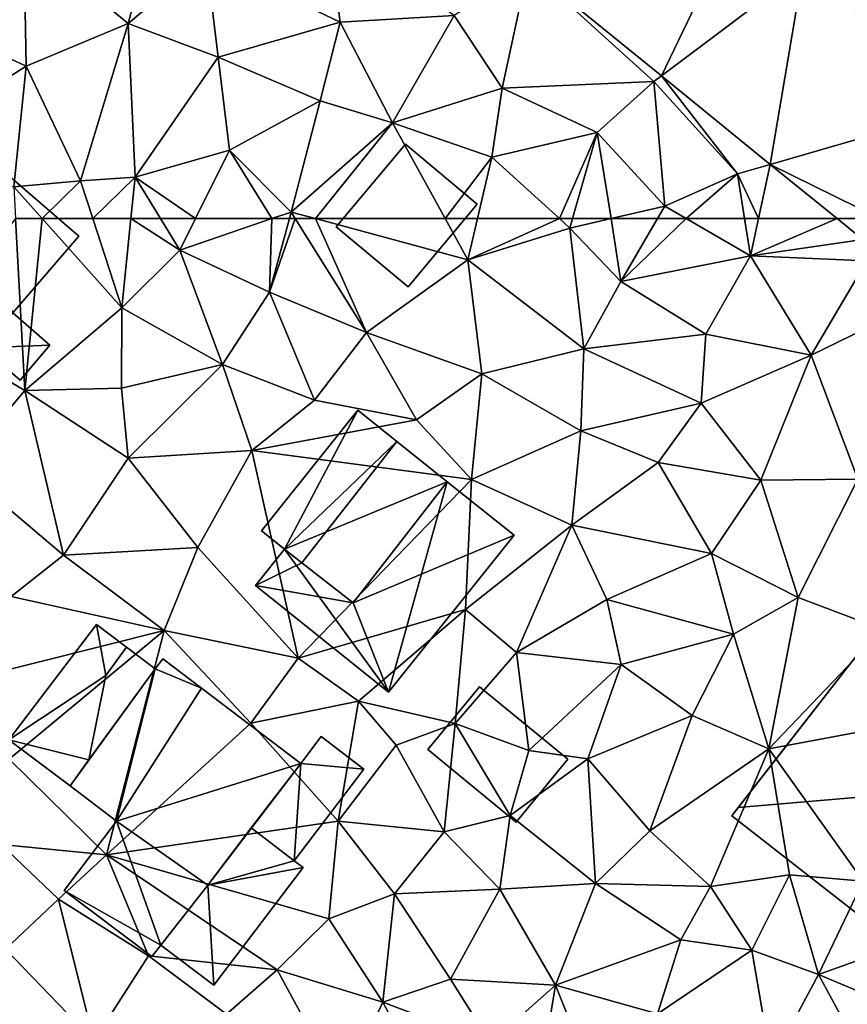
# Model space of a CAD drawing. Extents: x -1004 to 59, y -2000 to -920.
# Drawn here: x -410 to -382, y -1902 to -1868 of the extents above; entities that cross this region are included whole.
import ezdxf

# ---------------------------------------------------------------- set-up
doc = ezdxf.new("R2010")
doc.units = 0
doc.header["$MEASUREMENT"] = 0
for name, color, linetype in [('Bygninger_LOD1', 1, 'Continuous'), ('Bygninger_LOD2', 1, 'Continuous'), ('Terraen', 33, 'Continuous'), ('Terraen_vej', 33, 'Continuous')]:
    doc.layers.add(name, color=color, linetype=linetype)

# ---------------------------------------------------------------- blocks, each defined once
blk = doc.blocks.new('1km_6223_572_Flyttet_X-573000m_Y-6225000m_ACAD_1_FMEBLOCK92')
at = {"layer": 'Terraen_vej', "color": 251, "true_color": 0x555555}
for points in [[(52.153, -51.961, 9.286), (44.838, -53.745, 9.159), (49.478, -57.519, 9.349)], [(52.153, -51.961, 9.286), (49.478, -57.519, 9.349), (54.425, -53.809, 9.368)], [(54.425, -53.809, 9.368), (49.478, -57.519, 9.349), (53.276, -60.609, 9.505)], [(60.293, -58.583, 9.58), (54.425, -53.809, 9.368), (53.276, -60.609, 9.505)], [(53.276, -60.609, 9.505), (57.091, -62.5, 9.628), (60.293, -58.583, 9.58)], [(53.276, -60.609, 9.505), (55.601, -62.5, 9.6), (57.091, -62.5, 9.628)]]:
    blk.add_polyline3d(points, close=True, dxfattribs=at)
blk = doc.blocks.new('1km_6223_572_Flyttet_X-573000m_Y-6225000m_ACAD_1_FMEBLOCK116')
at = {"layer": 'Terraen_vej', "color": 251, "true_color": 0x555555}
blk.add_polyline3d([(57.091, 62.5, 9.628), (55.601, 62.5, 9.6), (56.496, 61.772, 9.637)], close=True, dxfattribs=at)
blk = doc.blocks.new('1km_6223_572_Flyttet_X-573000m_Y-6225000m_ACAD_1_FMEBLOCK141')
at = {"layer": 'Terraen', "color": 9, "true_color": 0xbbbbbb}
for points in [[(30.89, -55.7, 8.89), (32.37, -50.11, 8.93), (27.25, -52.69, 8.75)], [(30.89, -55.7, 8.89), (33.61, -53.41, 8.96), (32.37, -50.11, 8.93)], [(37.85, -52.35, 9.01), (33.61, -53.41, 8.96), (38.28, -55.65, 9.02)], [(37.85, -52.35, 9.01), (38.28, -55.65, 9.02), (42.25, -55.42, 9.12)], [(24.55, -55.9, 8.86), (27.33, -57.18, 8.83), (27.25, -52.69, 8.75)], [(30.89, -55.7, 8.89), (27.25, -52.69, 8.75), (27.33, -57.18, 8.83)], [(30.89, -55.7, 8.89), (34.02, -56.87, 8.95), (33.61, -53.41, 8.96)], [(34.02, -56.87, 8.95), (38.28, -55.65, 9.02), (33.61, -53.41, 8.96)], [(43.93, -57.95, 9.2), (44.838, -53.745, 9.159), (42.25, -55.42, 9.12)], [(49.21, -57.72, 9.39), (44.838, -53.745, 9.159), (43.93, -57.95, 9.2)], [(44.838, -53.745, 9.159), (49.21, -57.72, 9.39), (49.478, -57.519, 9.349)], [(40.1, -59.16, 9.17), (42.25, -55.42, 9.12), (38.28, -55.65, 9.02)], [(40.1, -59.16, 9.17), (43.93, -57.95, 9.2), (42.25, -55.42, 9.12)], [(24.55, -55.9, 8.86), (22.46, -60.27, 9.13), (27.33, -57.18, 8.83)], [(30.89, -55.7, 8.89), (27.33, -57.18, 8.83), (29.22, -61.18, 8.89)], [(30.89, -55.7, 8.89), (29.22, -61.18, 8.89), (31.13, -61.06, 8.88)], [(30.89, -55.7, 8.89), (31.13, -61.06, 8.88), (34.02, -56.87, 8.95)], [(37.58, -58.39, 9.08), (38.28, -55.65, 9.02), (34.02, -56.87, 8.95)], [(37.58, -58.39, 9.08), (40.1, -59.16, 9.17), (38.28, -55.65, 9.02)], [(31.13, -61.06, 8.88), (34.42, -60.11, 9), (34.02, -56.87, 8.95)], [(37.58, -58.39, 9.08), (34.02, -56.87, 8.95), (34.42, -60.11, 9)], [(22.46, -60.27, 9.13), (26.9, -61.39, 9.08), (27.33, -57.18, 8.83)], [(29.22, -61.18, 8.89), (27.33, -57.18, 8.83), (26.9, -61.39, 9.08)], [(49.478, -57.519, 9.349), (49.21, -57.72, 9.39), (52.13, -60.94, 9.49)], [(49.478, -57.519, 9.349), (52.13, -60.94, 9.49), (53.276, -60.609, 9.505)], [(43.57, -60.36, 9.24), (43.93, -57.95, 9.2), (40.1, -59.16, 9.17)], [(43.57, -60.36, 9.24), (47.24, -59.5, 9.36), (43.93, -57.95, 9.2)], [(47.24, -59.5, 9.36), (49.21, -57.72, 9.39), (43.93, -57.95, 9.2)], [(49.6, -62.07, 9.43), (49.21, -57.72, 9.39), (47.24, -59.5, 9.36)], [(49.6, -62.07, 9.43), (52.13, -60.94, 9.49), (49.21, -57.72, 9.39)], [(37.58, -58.39, 9.08), (34.42, -60.11, 9), (36.57, -62.27, 9.11)], [(37.58, -58.39, 9.08), (36.57, -62.27, 9.11), (40.1, -59.16, 9.17)], [(40.1, -59.16, 9.17), (36.57, -62.27, 9.11), (37.418, -62.5, 9.138)], [(41.938, -62.5, 9.268), (40.1, -59.16, 9.17), (37.418, -62.5, 9.138)], [(43.57, -60.36, 9.24), (40.1, -59.16, 9.17), (41.938, -62.5, 9.268)], [(47.24, -59.5, 9.36), (43.57, -60.36, 9.24), (45.927, -62.5, 9.353)], [(46.384, -62.5, 9.369), (47.24, -59.5, 9.36), (45.927, -62.5, 9.353)], [(46.384, -62.5, 9.369), (47.727, -62.5, 9.396), (47.24, -59.5, 9.36)], [(47.727, -62.5, 9.396), (49.6, -62.07, 9.43), (47.24, -59.5, 9.36)], [(33.235, -62.5, 8.979), (34.42, -60.11, 9), (31.13, -61.06, 8.88)], [(35.899, -62.5, 9.086), (34.42, -60.11, 9), (33.235, -62.5, 8.979)], [(35.899, -62.5, 9.086), (36.57, -62.27, 9.11), (34.42, -60.11, 9)], [(43.068, -62.5, 9.282), (43.57, -60.36, 9.24), (41.938, -62.5, 9.268)], [(45.927, -62.5, 9.353), (43.57, -60.36, 9.24), (43.068, -62.5, 9.282)], [(52.864, -62.5, 9.538), (53.276, -60.609, 9.505), (52.13, -60.94, 9.49)], [(52.864, -62.5, 9.538), (55.601, -62.5, 9.6), (53.276, -60.609, 9.505)], [(29.652, -62.5, 8.917), (31.13, -61.06, 8.88), (29.22, -61.18, 8.89)], [(29.652, -62.5, 8.917), (30.984, -62.5, 8.912), (31.13, -61.06, 8.88)], [(30.984, -62.5, 8.912), (32.014, -62.5, 8.931), (31.13, -61.06, 8.88)], [(32.014, -62.5, 8.931), (33.235, -62.5, 8.979), (31.13, -61.06, 8.88)], [(50.341, -62.5, 9.462), (52.13, -60.94, 9.49), (49.6, -62.07, 9.43)], [(50.341, -62.5, 9.462), (52.375, -62.5, 9.528), (52.13, -60.94, 9.49)], [(52.864, -62.5, 9.538), (52.13, -60.94, 9.49), (52.375, -62.5, 9.528)], [(27.892, -62.5, 9.054), (29.22, -61.18, 8.89), (26.9, -61.39, 9.08)], [(26.959, -62.5, 9.063), (27.892, -62.5, 9.054), (26.9, -61.39, 9.08)], [(27.892, -62.5, 9.054), (29.652, -62.5, 8.917), (29.22, -61.18, 8.89)], [(47.727, -62.5, 9.396), (49.347, -62.5, 9.427), (49.6, -62.07, 9.43)], [(49.347, -62.5, 9.427), (50.341, -62.5, 9.462), (49.6, -62.07, 9.43)], [(36.508, -62.5, 9.109), (36.57, -62.27, 9.11), (35.899, -62.5, 9.086)], [(36.714, -62.5, 9.117), (36.57, -62.27, 9.11), (36.508, -62.5, 9.109)], [(37.418, -62.5, 9.138), (36.57, -62.27, 9.11), (36.714, -62.5, 9.117)]]:
    blk.add_polyline3d(points, close=True, dxfattribs=at)
blk = doc.blocks.new('1km_6223_572_Flyttet_X-573000m_Y-6225000m_ACAD_1_FMEBLOCK143')
at = {"layer": 'Terraen', "color": 9, "true_color": 0xbbbbbb}
for points in [[(23.9, 58.49, 8.82), (27.28, 56.51, 8.97), (26.959, 62.5, 9.063)], [(26.959, 62.5, 9.063), (27.28, 56.51, 8.97), (27.892, 62.5, 9.054)], [(27.28, 56.51, 8.97), (30.67, 59.39, 8.98), (27.892, 62.5, 9.054)], [(27.892, 62.5, 9.054), (30.67, 59.39, 8.98), (29.652, 62.5, 8.917)], [(29.652, 62.5, 8.917), (30.67, 59.39, 8.98), (30.984, 62.5, 8.912)], [(30.984, 62.5, 8.912), (30.67, 59.39, 8.98), (32.69, 61.4, 8.97)], [(30.984, 62.5, 8.912), (32.69, 61.4, 8.97), (32.014, 62.5, 8.931)], [(32.014, 62.5, 8.931), (32.69, 61.4, 8.97), (33.235, 62.5, 8.979)], [(35.899, 62.5, 9.086), (32.69, 61.4, 8.97), (35.81, 59.93, 9.1)], [(35.899, 62.5, 9.086), (33.235, 62.5, 8.979), (32.69, 61.4, 8.97)], [(36.714, 62.5, 9.117), (36.508, 62.5, 9.109), (35.81, 59.93, 9.1)], [(36.714, 62.5, 9.117), (35.81, 59.93, 9.1), (39.2, 58.53, 9.23)], [(36.508, 62.5, 9.109), (35.899, 62.5, 9.086), (35.81, 59.93, 9.1)], [(37.418, 62.5, 9.138), (36.714, 62.5, 9.117), (39.2, 58.53, 9.23)], [(41.938, 62.5, 9.268), (37.418, 62.5, 9.138), (42.73, 61.06, 9.31)], [(37.418, 62.5, 9.138), (39.2, 58.53, 9.23), (42.73, 61.06, 9.31)], [(43.068, 62.5, 9.282), (41.938, 62.5, 9.268), (42.73, 61.06, 9.31)], [(45.927, 62.5, 9.353), (43.068, 62.5, 9.282), (42.73, 61.06, 9.31)], [(45.927, 62.5, 9.353), (42.73, 61.06, 9.31), (46.29, 62.17, 9.37)], [(46.384, 62.5, 9.369), (45.927, 62.5, 9.353), (46.29, 62.17, 9.37)], [(46.384, 62.5, 9.369), (46.29, 62.17, 9.37), (47.727, 62.5, 9.396)], [(47.727, 62.5, 9.396), (46.29, 62.17, 9.37), (48.06, 60.31, 9.41)], [(47.727, 62.5, 9.396), (48.06, 60.31, 9.41), (49.347, 62.5, 9.427)], [(49.347, 62.5, 9.427), (48.06, 60.31, 9.41), (50.341, 62.5, 9.462)], [(48.06, 60.31, 9.41), (52.58, 61.2, 9.56), (50.341, 62.5, 9.462)], [(50.341, 62.5, 9.462), (52.58, 61.2, 9.56), (52.375, 62.5, 9.528)], [(52.864, 62.5, 9.538), (52.375, 62.5, 9.528), (52.58, 61.2, 9.56)], [(55.601, 62.5, 9.6), (52.864, 62.5, 9.538), (52.58, 61.2, 9.56)], [(55.601, 62.5, 9.6), (52.58, 61.2, 9.56), (56.496, 61.772, 9.637)], [(46.29, 62.17, 9.37), (42.73, 61.06, 9.31), (46.77, 57.96, 9.42)], [(46.29, 62.17, 9.37), (46.77, 57.96, 9.42), (48.06, 60.31, 9.41)], [(52.58, 61.2, 9.56), (56.64, 61.03, 9.66), (56.496, 61.772, 9.637)], [(34.17, 57.41, 9.2), (32.69, 61.4, 8.97), (30.67, 59.39, 8.98)], [(34.17, 57.41, 9.2), (35.81, 59.93, 9.1), (32.69, 61.4, 8.97)], [(52.58, 61.2, 9.56), (48.06, 60.31, 9.41), (51.03, 58.47, 9.53)], [(52.58, 61.2, 9.56), (51.03, 58.47, 9.53), (54.7, 57.74, 9.59)], [(52.58, 61.2, 9.56), (54.7, 57.74, 9.59), (56.64, 61.03, 9.66)], [(39.2, 58.53, 9.23), (43.22, 57.09, 9.4), (42.73, 61.06, 9.31)], [(46.77, 57.96, 9.42), (42.73, 61.06, 9.31), (43.22, 57.09, 9.4)], [(57.47, 59.09, 9.65), (56.64, 61.03, 9.66), (54.7, 57.74, 9.59)], [(48.06, 60.31, 9.41), (46.77, 57.96, 9.42), (51.03, 58.47, 9.53)], [(34.17, 57.41, 9.2), (37.38, 56.17, 9.2), (35.81, 59.93, 9.1)], [(39.2, 58.53, 9.23), (35.81, 59.93, 9.1), (37.38, 56.17, 9.2)], [(27.28, 56.51, 8.97), (30.65, 56.59, 9.16), (30.67, 59.39, 8.98)], [(34.17, 57.41, 9.2), (30.67, 59.39, 8.98), (30.65, 56.59, 9.16)], [(57.47, 59.09, 9.65), (54.7, 57.74, 9.59), (56.33, 53.42, 9.79)], [(23.9, 58.49, 8.82), (25.02, 53.82, 9.11), (27.28, 56.51, 8.97)], [(39.2, 58.53, 9.23), (37.38, 56.17, 9.2), (40.94, 55.48, 9.43)], [(39.2, 58.53, 9.23), (40.94, 55.48, 9.43), (43.22, 57.09, 9.4)], [(50.86, 56.07, 9.56), (51.03, 58.47, 9.53), (46.77, 57.96, 9.42)], [(54.7, 57.74, 9.59), (51.03, 58.47, 9.53), (50.86, 56.07, 9.56)], [(46.67, 55.1, 9.48), (46.77, 57.96, 9.42), (43.22, 57.09, 9.4)], [(46.67, 55.1, 9.48), (50.86, 56.07, 9.56), (46.77, 57.96, 9.42)], [(54.7, 57.74, 9.59), (50.86, 56.07, 9.56), (52.94, 53.38, 9.68)], [(54.7, 57.74, 9.59), (52.94, 53.38, 9.68), (56.33, 53.42, 9.79)], [(34.17, 57.41, 9.2), (30.65, 56.59, 9.16), (30.89, 54.15, 9.2)], [(34.17, 57.41, 9.2), (30.89, 54.15, 9.2), (35.2, 54.42, 9.51)], [(34.17, 57.41, 9.2), (35.2, 54.42, 9.51), (37.38, 56.17, 9.2)], [(42.86, 53.41, 9.45), (43.22, 57.09, 9.4), (40.94, 55.48, 9.43)], [(46.67, 55.1, 9.48), (43.22, 57.09, 9.4), (42.86, 53.41, 9.45)], [(28.63, 50.77, 9.34), (27.28, 56.51, 8.97), (25.02, 53.82, 9.11)], [(30.89, 54.15, 9.2), (30.65, 56.59, 9.16), (27.28, 56.51, 8.97)], [(30.89, 54.15, 9.2), (27.28, 56.51, 8.97), (28.63, 50.77, 9.34)], [(35.2, 54.42, 9.51), (40.94, 55.48, 9.43), (37.38, 56.17, 9.2)], [(46.67, 55.1, 9.48), (49.36, 54, 9.57), (50.86, 56.07, 9.56)], [(52.94, 53.38, 9.68), (50.86, 56.07, 9.56), (49.36, 54, 9.57)], [(42.86, 53.41, 9.45), (40.94, 55.48, 9.43), (35.2, 54.42, 9.51)], [(46.67, 55.1, 9.48), (42.86, 53.41, 9.45), (46.35, 51.81, 9.59)], [(46.67, 55.1, 9.48), (46.35, 51.81, 9.59), (49.36, 54, 9.57)], [(30.89, 54.15, 9.2), (33.31, 51.03, 9.29), (35.2, 54.42, 9.51)], [(36.81, 47.18, 9.49), (35.2, 54.42, 9.51), (33.31, 51.03, 9.29)], [(42.86, 53.41, 9.45), (35.2, 54.42, 9.51), (36.81, 47.18, 9.49)], [(30.89, 54.15, 9.2), (28.63, 50.77, 9.34), (33.31, 51.03, 9.29)], [(51.22, 50.83, 9.69), (49.36, 54, 9.57), (46.35, 51.81, 9.59)], [(52.94, 53.38, 9.68), (49.36, 54, 9.57), (51.22, 50.83, 9.69)], [(26.81, 49.33, 9.39), (28.63, 50.77, 9.34), (25.02, 53.82, 9.11)], [(42.86, 53.41, 9.45), (36.81, 47.18, 9.49), (42.65, 48.87, 9.78)], [(42.86, 53.41, 9.45), (42.65, 48.87, 9.78), (46.35, 51.81, 9.59)], [(52.94, 53.38, 9.68), (51.22, 50.83, 9.69), (54.25, 49.29, 9.88)], [(52.94, 53.38, 9.68), (54.25, 49.29, 9.88), (56.33, 53.42, 9.79)], [(57.2, 48.18, 9.85), (56.33, 53.42, 9.79), (54.25, 49.29, 9.88)], [(42.65, 48.87, 9.78), (44.43, 47.37, 9.78), (46.35, 51.81, 9.59)], [(47.58, 49.22, 9.66), (46.35, 51.81, 9.59), (44.43, 47.37, 9.78)], [(47.58, 49.22, 9.66), (51.22, 50.83, 9.69), (46.35, 51.81, 9.59)], [(32.14, 48.14, 9.49), (33.31, 51.03, 9.29), (28.63, 50.77, 9.34)], [(32.14, 48.14, 9.49), (36.81, 47.18, 9.49), (33.31, 51.03, 9.29)], [(47.58, 49.22, 9.66), (51.99, 48.01, 9.87), (51.22, 50.83, 9.69)], [(51.99, 48.01, 9.87), (54.25, 49.29, 9.88), (51.22, 50.83, 9.69)], [(32.14, 48.14, 9.49), (28.63, 50.77, 9.34), (26.81, 49.33, 9.39)], [(32.14, 48.14, 9.49), (26.81, 49.33, 9.39), (25.66, 46.51, 9.43)], [(48.07, 46.96, 9.77), (47.58, 49.22, 9.66), (44.43, 47.37, 9.78)], [(48.07, 46.96, 9.77), (51.99, 48.01, 9.87), (47.58, 49.22, 9.66)], [(53.22, 44.02, 10.03), (54.25, 49.29, 9.88), (51.99, 48.01, 9.87)], [(53.22, 44.02, 10.03), (57.2, 48.18, 9.85), (54.25, 49.29, 9.88)], [(36.81, 47.18, 9.49), (38.92, 45.68, 9.6), (42.65, 48.87, 9.78)], [(42.29, 44.9, 9.8), (42.65, 48.87, 9.78), (38.92, 45.68, 9.6)], [(42.29, 44.9, 9.8), (44.43, 47.37, 9.78), (42.65, 48.87, 9.78)], [(32.14, 48.14, 9.49), (25.66, 46.51, 9.43), (26.74, 43.66, 9.32)], [(32.14, 48.14, 9.49), (26.74, 43.66, 9.32), (30.13, 40.32, 9.56)], [(32.14, 48.14, 9.49), (30.13, 40.32, 9.56), (35.16, 44.91, 9.54)], [(32.14, 48.14, 9.49), (35.16, 44.91, 9.54), (36.81, 47.18, 9.49)], [(53.22, 44.02, 10.03), (60.44, 45.36, 10.08), (57.2, 48.18, 9.85)], [(48.07, 46.96, 9.77), (50.55, 45.18, 9.97), (51.99, 48.01, 9.87)], [(53.22, 44.02, 10.03), (51.99, 48.01, 9.87), (50.55, 45.18, 9.97)], [(36.81, 47.18, 9.49), (35.16, 44.91, 9.54), (38.92, 45.68, 9.6)], [(42.29, 44.9, 9.8), (44.86, 43.96, 9.9), (44.43, 47.37, 9.78)], [(48.07, 46.96, 9.77), (44.43, 47.37, 9.78), (44.86, 43.96, 9.9)], [(48.07, 46.96, 9.77), (44.86, 43.96, 9.9), (46.91, 43.67, 9.95)], [(48.07, 46.96, 9.77), (46.91, 43.67, 9.95), (50.55, 45.18, 9.97)], [(38.21, 41.49, 9.6), (38.92, 45.68, 9.6), (35.16, 44.91, 9.54)], [(40.23, 44.14, 9.71), (38.92, 45.68, 9.6), (38.21, 41.49, 9.6)], [(42.29, 44.9, 9.8), (38.92, 45.68, 9.6), (40.23, 44.14, 9.71)], [(56.51, 39.4, 10.55), (60.44, 45.36, 10.08), (53.22, 44.02, 10.03)], [(46.91, 43.67, 9.95), (49.08, 41.16, 10.09), (50.55, 45.18, 9.97)], [(49.08, 41.16, 10.09), (53.22, 44.02, 10.03), (50.55, 45.18, 9.97)], [(30.13, 40.32, 9.56), (38.21, 41.49, 9.6), (35.16, 44.91, 9.54)], [(42.29, 44.9, 9.8), (40.23, 44.14, 9.71), (41.9, 41.12, 9.73)], [(42.29, 44.9, 9.8), (41.9, 41.12, 9.73), (44.21, 41.69, 9.89)], [(42.29, 44.9, 9.8), (44.21, 41.69, 9.89), (44.86, 43.96, 9.9)], [(40.23, 44.14, 9.71), (38.21, 41.49, 9.6), (41.9, 41.12, 9.73)], [(46.91, 43.67, 9.95), (44.86, 43.96, 9.9), (44.21, 41.69, 9.89)], [(51.19, 39.21, 10.25), (53.22, 44.02, 10.03), (49.08, 41.16, 10.09)], [(53.94, 39.62, 10.07), (53.22, 44.02, 10.03), (51.19, 39.21, 10.25)], [(53.94, 39.62, 10.07), (56.51, 39.4, 10.55), (53.22, 44.02, 10.03)], [(30.13, 40.32, 9.56), (26.74, 43.66, 9.32), (26.46, 40.68, 9.45)], [(46.91, 43.67, 9.95), (44.21, 41.69, 9.89), (47.18, 39.32, 10.09)], [(46.91, 43.67, 9.95), (47.18, 39.32, 10.09), (49.08, 41.16, 10.09)], [(43.85, 39.12, 9.92), (44.21, 41.69, 9.89), (41.9, 41.12, 9.73)], [(43.85, 39.12, 9.92), (47.18, 39.32, 10.09), (44.21, 41.69, 9.89)], [(30.13, 40.32, 9.56), (37.88, 38.09, 9.8), (38.21, 41.49, 9.6)], [(37.88, 38.09, 9.8), (40.17, 38.96, 9.8), (38.21, 41.49, 9.6)], [(40.17, 38.96, 9.8), (41.9, 41.12, 9.73), (38.21, 41.49, 9.6)], [(40.17, 38.96, 9.8), (43.85, 39.12, 9.92), (41.9, 41.12, 9.73)], [(51.19, 39.21, 10.25), (49.08, 41.16, 10.09), (47.18, 39.32, 10.09)], [(26.61, 37.03, 9.49), (28.46, 38.77, 9.5), (26.46, 40.68, 9.45)], [(30.13, 40.32, 9.56), (26.46, 40.68, 9.45), (28.46, 38.77, 9.5)], [(30.13, 40.32, 9.56), (28.46, 38.77, 9.5), (31.6, 36.8, 9.72)], [(30.13, 40.32, 9.56), (36.08, 36.31, 9.82), (37.88, 38.09, 9.8)], [(30.13, 40.32, 9.56), (31.6, 36.8, 9.72), (36.08, 36.31, 9.82)], [(53.94, 39.62, 10.07), (51.19, 39.21, 10.25), (52.63, 37, 10.94)], [(53.94, 39.62, 10.07), (52.63, 37, 10.94), (54.95, 36.15, 10.13)], [(53.94, 39.62, 10.07), (54.95, 36.15, 10.13), (56.51, 39.4, 10.55)], [(45.79, 35.78, 10.08), (47.18, 39.32, 10.09), (43.85, 39.12, 9.92)], [(45.79, 35.78, 10.08), (50.16, 37.36, 10.34), (47.18, 39.32, 10.09)], [(51.19, 39.21, 10.25), (47.18, 39.32, 10.09), (50.16, 37.36, 10.34)], [(51.19, 39.21, 10.25), (50.16, 37.36, 10.34), (52.63, 37, 10.94)], [(58.95, 37.58, 10.36), (56.51, 39.4, 10.55), (54.95, 36.15, 10.13)], [(37.88, 38.09, 9.8), (39.77, 35.18, 9.94), (40.17, 38.96, 9.8)], [(42.13, 35.98, 9.96), (40.17, 38.96, 9.8), (39.77, 35.18, 9.94)], [(42.13, 35.98, 9.96), (43.85, 39.12, 9.92), (40.17, 38.96, 9.8)], [(42.13, 35.98, 9.96), (45.79, 35.78, 10.08), (43.85, 39.12, 9.92)], [(26.61, 37.03, 9.49), (29.69, 33.84, 9.63), (28.46, 38.77, 9.5)], [(29.69, 33.84, 9.63), (31.6, 36.8, 9.72), (28.46, 38.77, 9.5)], [(37.88, 38.09, 9.8), (36.08, 36.31, 9.82), (39.77, 35.18, 9.94)], [(58.95, 37.58, 10.36), (54.95, 36.15, 10.13), (58.38, 34.71, 10.21)], [(49.34, 34.77, 10.22), (50.16, 37.36, 10.34), (45.79, 35.78, 10.08)], [(52.63, 37, 10.94), (50.16, 37.36, 10.34), (49.34, 34.77, 10.22)], [(26.61, 37.03, 9.49), (26.71, 31.78, 9.59), (29.69, 33.84, 9.63)], [(34.32, 34.76, 9.87), (31.6, 36.8, 9.72), (29.69, 33.84, 9.63)], [(34.32, 34.76, 9.87), (36.08, 36.31, 9.82), (31.6, 36.8, 9.72)], [(52.63, 37, 10.94), (49.34, 34.77, 10.22), (53.3, 33.07, 10.31)], [(54.95, 36.15, 10.13), (52.63, 37, 10.94), (53.3, 33.07, 10.31)], [(38.35, 32.14, 9.96), (36.08, 36.31, 9.82), (34.32, 34.76, 9.87)], [(38.35, 32.14, 9.96), (39.77, 35.18, 9.94), (36.08, 36.31, 9.82)], [(54.95, 36.15, 10.13), (53.3, 33.07, 10.31), (57.37, 31.68, 10.22)], [(54.95, 36.15, 10.13), (57.37, 31.68, 10.22), (58.38, 34.71, 10.21)], [(43.52, 33.76, 10.12), (42.13, 35.98, 9.96), (39.77, 35.18, 9.94)], [(43.52, 33.76, 10.12), (45.79, 35.78, 10.08), (42.13, 35.98, 9.96)], [(45.12, 31.77, 10.13), (45.79, 35.78, 10.08), (43.52, 33.76, 10.12)], [(45.12, 31.77, 10.13), (47.51, 31.47, 10.67), (45.79, 35.78, 10.08)], [(47.51, 31.47, 10.67), (49.34, 34.77, 10.22), (45.79, 35.78, 10.08)], [(38.35, 32.14, 9.96), (41.62, 31.67, 9.99), (39.77, 35.18, 9.94)], [(41.62, 31.67, 9.99), (43.52, 33.76, 10.12), (39.77, 35.18, 9.94)]]:
    blk.add_polyline3d(points, close=True, dxfattribs=at)
blk = doc.blocks.new('building_34226')
at = {"layer": 'Bygninger_LOD2', "color": 16, "true_color": 0x7e0000}
for points in [[(2.55, 1.265, 9.5), (-0.42, -2.815, 9.41), (-2.55, -1.205, 9.38), (0.5, 2.815, 9.42)], [(0.5, 2.815, 9.42), (-2.55, -1.205, 9.38), (-2.55, -1.205, 12.18), (0.5, 2.815, 12.15)], [(0.5, 2.815, 12.15), (0.83, 1.035, 11.82), (-2.55, -1.205, 12.18)], [(1.55, 2.025, 11.83), (2.55, 1.265, 9.5), (0.5, 2.815, 9.42)], [(1.55, 2.025, 11.83), (0.5, 2.815, 9.42), (0.5, 2.815, 12.15)], [(1.55, 2.025, 11.83), (0.83, 1.035, 11.82), (0.5, 2.815, 12.15)], [(2.55, 1.265, 11.84), (0.24, -1.905, 11.84), (0.83, 1.035, 11.82), (1.55, 2.025, 11.83)], [(2.55, 1.265, 11.66), (2.55, 1.265, 9.5), (1.55, 2.025, 11.83)], [(2.55, 1.265, 11.84), (2.55, 1.265, 11.66), (1.55, 2.025, 11.83)], [(0.83, 1.035, 11.82), (0.24, -1.905, 11.52), (-2.55, -1.205, 12.18)], [(-0.42, -2.815, 9.41), (0.24, -1.905, 11.52), (2.55, 1.265, 9.5)], [(2.55, 1.265, 11.66), (0.24, -1.905, 11.84), (2.55, 1.265, 11.84)], [(2.55, 1.265, 11.66), (0.24, -1.905, 11.52), (0.24, -1.905, 11.84)], [(2.55, 1.265, 9.5), (0.24, -1.905, 11.52), (2.55, 1.265, 11.66)], [(0.24, -1.905, 11.84), (0.83, 1.035, 11.82), (0.24, -1.905, 11.52)], [(-0.42, -2.815, 11.52), (-2.55, -1.205, 12.18), (-2.55, -1.205, 9.38), (-0.42, -2.815, 9.41)], [(0.24, -1.905, 11.52), (-0.42, -2.815, 11.52), (-2.55, -1.205, 12.18)], [(-0.42, -2.815, 11.52), (0.24, -1.905, 11.52), (-0.42, -2.815, 9.41)]]:
    blk.add_3dface(points, dxfattribs=at)
blk = doc.blocks.new('building_70139')
at = {"layer": 'Bygninger_LOD2', "color": 16, "true_color": 0x7e0000}
for points in [[(-1.13, 5.04, 8.86), (-4.75, 0.83, 8.81), (-2.93, 2.95, 12.44)], [(-1.13, 5.04, 8.86), (2.44, -2.7, 9), (-4.75, 0.83, 8.81)], [(-1.13, 5.04, 8.86), (-2.93, 2.95, 12.44), (-1.13, 5.04, 11.25)], [(4.75, -0.02, 11.27), (2.44, -2.7, 12.79), (-2.93, 2.95, 12.44), (-1.13, 5.04, 11.25)], [(4.75, -0.02, 8.9), (-1.13, 5.04, 8.86), (-1.13, 5.04, 11.25), (4.75, -0.02, 11.27)], [(4.75, -0.02, 8.9), (2.44, -2.7, 9), (-1.13, 5.04, 8.86)], [(-4.75, 0.83, 8.81), (-4.75, 0.83, 11.18), (-2.93, 2.95, 12.44)], [(-2.93, 2.95, 12.44), (2.44, -2.7, 12.01), (-4.75, 0.83, 11.18)], [(2.44, -2.7, 12.79), (-2.93, 2.95, 12.44), (2.44, -2.7, 12.01)], [(1.13, -4.22, 11.11), (-4.75, 0.83, 11.18), (-4.75, 0.83, 8.81), (1.13, -4.22, 8.88)], [(-4.75, 0.83, 8.81), (2.44, -2.7, 9), (1.39, -3.91, 8.89)], [(-4.75, 0.83, 8.81), (1.39, -3.91, 8.89), (1.13, -4.22, 8.88)], [(2.44, -2.7, 12.01), (1.39, -3.91, 11.29), (-4.75, 0.83, 11.18)], [(-4.75, 0.83, 11.18), (1.39, -3.91, 11.29), (1.13, -4.22, 11.11)], [(2.44, -2.7, 12.01), (2.44, -2.7, 9), (4.75, -0.02, 11.27)], [(2.44, -2.7, 9), (4.75, -0.02, 8.9), (4.75, -0.02, 11.27)], [(2.44, -2.7, 12.79), (2.44, -2.7, 12.01), (4.75, -0.02, 11.27)], [(1.39, -3.91, 8.89), (2.44, -2.7, 9), (3.74, -3.82, 8.94)], [(2.44, -2.7, 12.01), (3.74, -3.82, 11.99), (1.39, -3.91, 11.29)], [(2.44, -2.7, 12.01), (3.74, -3.82, 11.99), (3.74, -3.82, 8.94), (2.44, -2.7, 9)], [(1.39, -3.91, 11.29), (1.13, -4.22, 11.11), (1.13, -4.22, 8.88), (1.39, -3.91, 8.89)], [(1.39, -3.91, 8.89), (3.74, -3.82, 8.94), (2.7, -5.04, 8.94)], [(3.74, -3.82, 11.99), (2.7, -5.04, 11.27), (1.39, -3.91, 11.29)], [(2.7, -5.04, 11.27), (1.39, -3.91, 11.29), (1.39, -3.91, 8.89), (2.7, -5.04, 8.94)], [(3.74, -3.82, 11.99), (2.7, -5.04, 11.27), (2.7, -5.04, 8.94), (3.74, -3.82, 8.94)]]:
    blk.add_3dface(points, dxfattribs=at)
blk = doc.blocks.new('building_158525')
at = {"layer": 'Bygninger_LOD2', "color": 16, "true_color": 0x7e0000}
for points in [[(0.05, -2.485, 9.23), (-2.46, -0.395, 9.22), (-0.04, 2.485, 9.18), (2.46, 0.395, 9.23)], [(-0.04, 2.485, 9.18), (-2.46, -0.395, 9.22), (-2.46, -0.395, 11.46), (-0.04, 2.485, 12.37)], [(-2.46, -0.395, 11.46), (-0.04, 2.485, 12.37), (2.46, 0.395, 12.36), (0.05, -2.485, 11.46)], [(2.46, 0.395, 9.23), (-0.04, 2.485, 9.18), (-0.04, 2.485, 12.37), (2.46, 0.395, 12.36)], [(0.05, -2.485, 9.23), (2.46, 0.395, 9.23), (2.46, 0.395, 12.36), (0.05, -2.485, 11.46)], [(-2.46, -0.395, 9.22), (0.05, -2.485, 9.23), (0.05, -2.485, 11.46), (-2.46, -0.395, 11.46)]]:
    blk.add_3dface(points, dxfattribs=at)
blk = doc.blocks.new('building_46044')
at = {"layer": 'Bygninger_LOD1', "color": 16, "true_color": 0x7e0000}
for points in [[(-0.64, 2.36, 9.81), (2.44, -0.17, 9.85), (0.64, -2.36, 9.89), (-2.44, 0.17, 9.84)], [(-2.44, 0.17, 12.34), (-0.64, 2.36, 12.31), (2.44, -0.17, 12.35), (0.64, -2.36, 12.39)], [(-2.44, 0.17, 9.84), (-2.44, 0.17, 12.34), (-0.64, 2.36, 12.31), (-0.64, 2.36, 9.81)], [(-0.64, 2.36, 9.81), (-0.64, 2.36, 12.31), (2.44, -0.17, 12.35), (2.44, -0.17, 9.85)], [(0.64, -2.36, 9.89), (0.64, -2.36, 12.39), (-2.44, 0.17, 12.34), (-2.44, 0.17, 9.84)], [(2.44, -0.17, 9.85), (2.44, -0.17, 12.35), (0.64, -2.36, 12.39), (0.64, -2.36, 9.89)]]:
    blk.add_3dface(points, dxfattribs=at)
blk = doc.blocks.new('building_175569')
at = {"layer": 'Bygninger_LOD2', "color": 16, "true_color": 0x7e0000}
for points in [[(-0.75, 5.725, 11.71), (-5.7, -0.635, 10.06), (-0.75, 5.725, 9.87)], [(-0.75, 5.725, 11.71), (-5.47, -0.345, 14.06), (-5.7, -0.635, 10.06)], [(-0.75, 5.725, 9.87), (5.7, 0.605, 10.04), (0.82, -5.725, 10.05), (-5.7, -0.635, 10.06)], [(-0.75, 5.725, 11.71), (5.7, 0.605, 14.07), (-5.47, -0.345, 14.06)], [(-0.75, 5.725, 11.71), (5.7, 0.605, 14.07), (5.7, 0.605, 10.04), (-0.75, 5.725, 9.87)], [(-5.47, -0.345, 14.06), (5.7, 0.605, 14.07), (0.82, -5.725, 11.56), (-5.7, -0.635, 13.94)], [(5.7, 0.605, 14.07), (0.82, -5.725, 11.56), (0.82, -5.725, 10.05), (5.7, 0.605, 10.04)], [(-5.47, -0.345, 14.06), (-5.7, -0.635, 13.94), (-5.7, -0.635, 10.06)], [(0.82, -5.725, 11.56), (-5.7, -0.635, 13.94), (-5.7, -0.635, 10.06), (0.82, -5.725, 10.05)]]:
    blk.add_3dface(points, dxfattribs=at)
blk = doc.blocks.new('building_109777')
at = {"layer": 'Bygninger_LOD1', "color": 16, "true_color": 0x7e0000}
for points in [[(0.48, 2.165, 9.59), (1.96, 1.035, 9.7), (-0.23, 1.225, 9.6)], [(0.48, 2.165, 12.09), (1.96, 1.035, 12.2), (-0.23, 1.225, 12.1)], [(-0.23, 1.225, 9.6), (-0.23, 1.225, 12.1), (0.48, 2.165, 12.09), (0.48, 2.165, 9.59)], [(0.48, 2.165, 9.59), (0.48, 2.165, 12.09), (1.96, 1.035, 12.2), (1.96, 1.035, 9.7)], [(-0.46, -2.165, 9.64), (-1.96, -1.015, 9.59), (-0.23, 1.225, 9.6)], [(-0.23, 1.225, 12.1), (-0.46, -2.165, 12.14), (-1.96, -1.015, 12.09)], [(-1.96, -1.015, 9.59), (-1.96, -1.015, 12.09), (-0.23, 1.225, 12.1), (-0.23, 1.225, 9.6)], [(-0.23, 1.225, 9.6), (1.96, 1.035, 9.7), (-0.46, -2.165, 9.64)], [(-0.23, 1.225, 12.1), (1.96, 1.035, 12.2), (-0.46, -2.165, 12.14)], [(1.96, 1.035, 9.7), (1.96, 1.035, 12.2), (-0.46, -2.165, 12.14), (-0.46, -2.165, 9.64)], [(-0.46, -2.165, 9.64), (-0.46, -2.165, 12.14), (-1.96, -1.015, 12.09), (-1.96, -1.015, 9.59)]]:
    blk.add_3dface(points, dxfattribs=at)
blk = doc.blocks.new('building_100157')
at = {"layer": 'Bygninger_LOD1', "color": 16, "true_color": 0x7e0000}
for points in [[(-4.165, 0.45, 9.49), (-2.345, 2.86, 9.52), (-0.805, -1.46, 9.68)], [(-0.805, -1.46, 12.18), (-4.165, 0.45, 11.99), (-2.345, 2.86, 12.02)], [(-4.165, 0.45, 9.49), (-4.165, 0.45, 11.99), (-2.345, 2.86, 12.02), (-2.345, 2.86, 9.52)], [(-0.805, -1.46, 9.68), (-2.345, 2.86, 9.52), (0.835, 0.63, 9.65)], [(-0.805, -1.46, 12.18), (-2.345, 2.86, 12.02), (0.835, 0.63, 12.15)], [(-2.345, 2.86, 9.52), (-2.345, 2.86, 12.02), (0.835, 0.63, 12.15), (0.835, 0.63, 9.65)], [(3.855, 1.48, 9.64), (0.835, 0.63, 9.65), (2.355, 2.63, 9.59)], [(2.355, 2.63, 12.09), (3.855, 1.48, 12.14), (0.835, 0.63, 12.15)], [(0.835, 0.63, 9.65), (0.835, 0.63, 12.15), (2.355, 2.63, 12.09), (2.355, 2.63, 9.59)], [(2.355, 2.63, 9.59), (2.355, 2.63, 12.09), (3.855, 1.48, 12.14), (3.855, 1.48, 9.64)], [(4.165, 1.25, 9.64), (0.835, 0.63, 9.65), (3.855, 1.48, 9.64)], [(3.855, 1.48, 12.14), (4.165, 1.25, 12.14), (0.835, 0.63, 12.15)], [(3.855, 1.48, 9.64), (3.855, 1.48, 12.14), (4.165, 1.25, 12.14), (4.165, 1.25, 9.64)], [(1.045, -2.86, 9.81), (0.835, 0.63, 9.65), (4.165, 1.25, 9.64)], [(4.165, 1.25, 12.14), (1.045, -2.86, 12.31), (0.835, 0.63, 12.15)], [(4.165, 1.25, 9.64), (4.165, 1.25, 12.14), (1.045, -2.86, 12.31), (1.045, -2.86, 9.81)], [(-1.115, -1.86, 9.7), (-4.165, 0.45, 9.49), (-0.805, -1.46, 9.68)], [(-0.805, -1.46, 12.18), (-1.115, -1.86, 12.2), (-4.165, 0.45, 11.99)], [(-1.115, -1.86, 9.7), (-1.115, -1.86, 12.2), (-4.165, 0.45, 11.99), (-4.165, 0.45, 9.49)], [(-0.805, -1.46, 9.68), (0.835, 0.63, 9.65), (1.045, -2.86, 9.81)], [(1.045, -2.86, 12.31), (-0.805, -1.46, 12.18), (0.835, 0.63, 12.15)], [(-0.805, -1.46, 9.68), (-0.805, -1.46, 12.18), (-1.115, -1.86, 12.2), (-1.115, -1.86, 9.7)], [(1.045, -2.86, 9.81), (1.045, -2.86, 12.31), (-0.805, -1.46, 12.18), (-0.805, -1.46, 9.68)]]:
    blk.add_3dface(points, dxfattribs=at)
blk = doc.blocks.new('building_122948')
at = {"layer": 'Bygninger_LOD2', "color": 16, "true_color": 0x7e0000}
for points in [[(-4.305, 0.715, 11.6), (-0.945, 4.915, 11.59), (-0.945, 4.915, 9.34), (-4.305, 0.715, 9.36)], [(-3.495, 0.065, 11.8), (-4.305, 0.715, 11.6), (-0.945, 4.915, 11.59), (0.415, 3.825, 12.1)], [(-0.945, 4.915, 9.34), (-3.495, 0.065, 9.42), (-4.305, 0.715, 9.36)], [(-3.495, 0.065, 9.42), (-0.945, 4.915, 9.34), (2.175, 2.415, 9.43)], [(-0.945, 4.915, 9.34), (2.175, 2.415, 9.43), (0.415, 3.825, 12.1)], [(-0.945, 4.915, 11.59), (-0.945, 4.915, 9.34), (0.415, 3.825, 12.1)], [(0.415, 3.825, 12.1), (-2.895, -0.405, 12.13), (-3.495, 0.065, 11.8)], [(-1.105, -1.795, 11.53), (-2.895, -0.405, 12.13), (0.415, 3.825, 12.1), (2.175, 2.415, 11.51)], [(0.415, 3.825, 12.1), (2.175, 2.415, 9.43), (2.175, 2.415, 11.51)], [(2.175, 2.415, 9.43), (0.125, -4.915, 9.63), (-3.495, 0.065, 9.42)], [(-1.105, -1.795, 11.53), (2.175, 2.415, 11.51), (4.505, 0.555, 11.37)], [(4.505, 0.555, 9.66), (0.125, -4.915, 9.63), (2.175, 2.415, 9.43)], [(2.175, 2.415, 11.51), (4.505, 0.555, 9.66), (4.505, 0.555, 11.37)], [(2.175, 2.415, 11.51), (2.175, 2.415, 9.43), (4.505, 0.555, 9.66)], [(-3.495, 0.065, 11.8), (-4.305, 0.715, 11.6), (-4.305, 0.715, 9.36), (-3.495, 0.065, 9.42)], [(-1.105, -1.795, 11.53), (4.505, 0.555, 11.37), (0.125, -4.915, 11.41)], [(4.505, 0.555, 11.37), (0.125, -4.915, 11.41), (0.125, -4.915, 9.63), (4.505, 0.555, 9.66)], [(-4.505, -1.195, 11.7), (-3.495, 0.065, 11.8), (-2.895, -0.405, 11.65)], [(-4.505, -1.195, 11.7), (-3.495, 0.065, 11.8), (-3.495, 0.065, 9.42), (-4.505, -1.195, 9.38)], [(-3.495, 0.065, 9.42), (0.125, -4.915, 9.63), (-4.505, -1.195, 9.38)], [(-1.105, -1.795, 11.53), (-2.895, -0.405, 12.13), (-3.495, 0.065, 11.8), (-2.895, -0.405, 11.65)], [(-4.505, -1.195, 11.7), (-2.895, -0.405, 11.65), (-1.105, -1.795, 11.53)], [(0.125, -4.915, 11.41), (-4.505, -1.195, 11.7), (-4.505, -1.195, 9.38), (0.125, -4.915, 9.63)], [(0.125, -4.915, 11.41), (-4.505, -1.195, 11.7), (-1.105, -1.795, 11.53)]]:
    blk.add_3dface(points, dxfattribs=at)
blk = doc.blocks.new('building_199025')
at = {"layer": 'Bygninger_LOD1', "color": 16, "true_color": 0x7e0000}
for points in [[(0.555, 2.925, 9.49), (-1.055, 3.595, 9.5), (-0.795, 3.945, 9.51)], [(-0.795, 3.945, 12.01), (0.555, 2.925, 11.99), (-1.055, 3.595, 12)], [(-1.055, 3.595, 9.5), (-1.055, 3.595, 12), (-0.795, 3.945, 12.01), (-0.795, 3.945, 9.51)], [(-0.795, 3.945, 9.51), (-0.795, 3.945, 12.01), (0.555, 2.925, 11.99), (0.555, 2.925, 9.49)], [(-2.405, -1.715, 9.52), (-4.025, -0.485, 9.41), (-1.055, 3.595, 9.5)], [(-2.405, -1.715, 12.02), (-4.025, -0.485, 11.91), (-1.055, 3.595, 12)], [(-4.025, -0.485, 9.41), (-4.025, -0.485, 11.91), (-1.055, 3.595, 12), (-1.055, 3.595, 9.5)], [(0.555, 2.925, 9.49), (-2.405, -1.715, 9.52), (-1.055, 3.595, 9.5)], [(0.555, 2.925, 11.99), (-2.405, -1.715, 12.02), (-1.055, 3.595, 12)], [(4.025, 0.295, 9.6), (-2.405, -1.715, 9.52), (0.555, 2.925, 9.49)], [(4.025, 0.295, 12.1), (-2.405, -1.715, 12.02), (0.555, 2.925, 11.99)], [(0.555, 2.925, 9.49), (0.555, 2.925, 11.99), (4.025, 0.295, 12.1), (4.025, 0.295, 9.6)], [(4.025, 0.295, 9.6), (0.775, -3.945, 9.65), (-2.405, -1.715, 9.52)], [(0.775, -3.945, 12.15), (-2.405, -1.715, 12.02), (4.025, 0.295, 12.1)], [(4.025, 0.295, 9.6), (4.025, 0.295, 12.1), (0.775, -3.945, 12.15), (0.775, -3.945, 9.65)], [(-2.405, -1.715, 9.52), (-2.405, -1.715, 12.02), (-4.025, -0.485, 11.91), (-4.025, -0.485, 9.41)], [(0.775, -3.945, 9.65), (0.775, -3.945, 12.15), (-2.405, -1.715, 12.02), (-2.405, -1.715, 9.52)]]:
    blk.add_3dface(points, dxfattribs=at)

msp = doc.modelspace()

# ---------------------------------------------------------------- block references
at = {"layer": 'Bygninger_LOD1', "color": 16, "true_color": 0x7e0000}
for name, p in [('building_199025', (-404.615, -1894.295)), ('building_46044', (-393.72, -1893.68)), ('building_109777', (-400.36, -1895.225)), ('building_100157', (-404.675, -1898.87))]:
    msp.add_blockref(name, p, dxfattribs=at)
at = {"layer": 'Bygninger_LOD2', "color": 16, "true_color": 0x7e0000}
for name, p in [('building_70139', (-413.08, -1875.59)), ('building_158525', (-396.9, -1874.895)), ('building_122948', (-397.665, -1886.595)), ('building_34226', (-408.22, -1891.965)), ('building_175569', (-379.87, -1895.185))]:
    msp.add_blockref(name, p, dxfattribs=at)
at = {"layer": 'Terraen', "color": 9, "true_color": 0xbbbbbb}
for name, p in [('1km_6223_572_Flyttet_X-573000m_Y-6225000m_ACAD_1_FMEBLOCK141', (-437.5, -1812.5)), ('1km_6223_572_Flyttet_X-573000m_Y-6225000m_ACAD_1_FMEBLOCK143', (-437.5, -1937.5))]:
    msp.add_blockref(name, p, dxfattribs=at)
at = {"layer": 'Terraen_vej', "color": 251, "true_color": 0x555555}
for name, p in [('1km_6223_572_Flyttet_X-573000m_Y-6225000m_ACAD_1_FMEBLOCK92', (-437.5, -1812.5)), ('1km_6223_572_Flyttet_X-573000m_Y-6225000m_ACAD_1_FMEBLOCK116', (-437.5, -1937.5))]:
    msp.add_blockref(name, p, dxfattribs=at)

doc.saveas('drawing.dxf')
